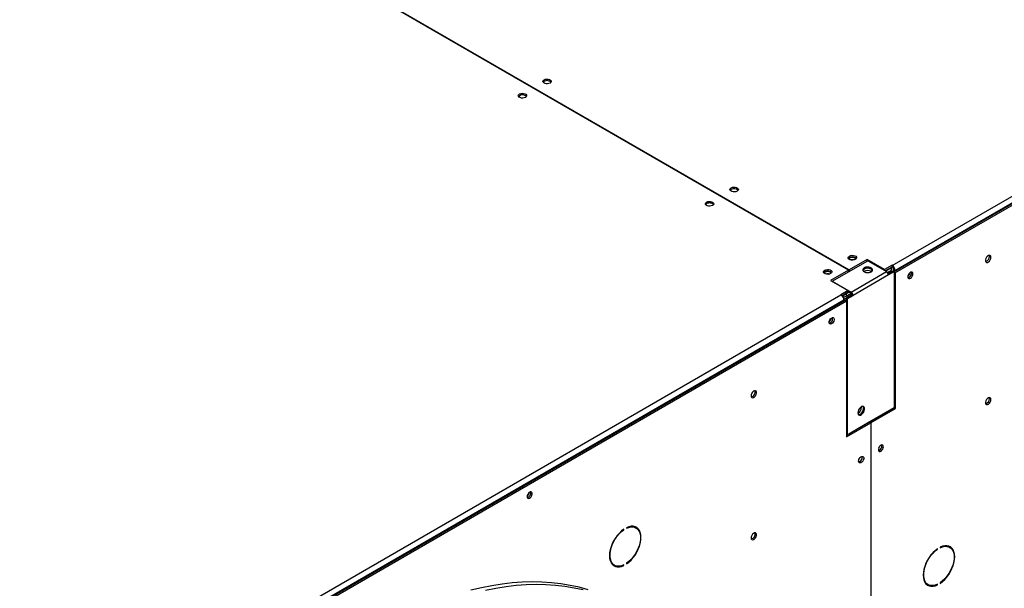
# Model space of a CAD drawing. Units: millimetres. Extents: x 5 to 414, y 3 to 291.
# Drawn here: x 159 to 177, y 38 to 48 of the extents above; entities that cross this region are included whole.
import ezdxf

# ---------------------------------------------------------------- set-up
doc = ezdxf.new("R2010")
doc.units = ezdxf.units.MM

msp = doc.modelspace()

# ---------------------------------------------------------------- linework, layer by layer
at = {"color": 7, "linetype": 'Continuous', "lineweight": 25}
for p, q in [((175.018, 43.594), (191.777, 53.268)), ((175.057, 43.484), (191.847, 53.177)), ((191.83, 53.177), (175.071, 43.502)), ((175.08, 43.466), (191.874, 53.161)), ((174.236, 43.51), (163.046, 49.97)), ((163.055, 49.975), (174.245, 43.515)), ((173.943, 43.31), (174.58, 43.678)), ((174.567, 43.701), (174.245, 43.515)), ((174.882, 43.519), (174.567, 43.701)), ((174.567, 43.67), (174.567, 43.701)), ((174.58, 43.678), (174.916, 43.484)), ((174.236, 43.51), (173.913, 43.323)), ((174.236, 43.479), (174.236, 43.51)), ((174.236, 43.489), (174.245, 43.484)), ((174.245, 43.515), (174.245, 43.484)), ((175.015, 43.596), (174.882, 43.519)), ((174.882, 43.503), (174.882, 43.519)), ((175.015, 43.565), (174.894, 43.496)), ((175.006, 43.55), (174.903, 43.491)), ((174.934, 43.468), (175.006, 43.509)), ((174.946, 43.446), (175.018, 43.488)), ((175.039, 43.494), (174.948, 43.441)), ((174.997, 43.555), (175.006, 43.55)), ((175.006, 43.509), (175.006, 43.55)), ((175.018, 43.594), (175.015, 43.596)), ((175.015, 43.565), (175.015, 43.596)), ((175.018, 43.563), (175.015, 43.565)), ((175.018, 43.563), (175.018, 43.594)), ((175.018, 43.488), (175.023, 43.485)), ((175.039, 43.494), (175.057, 43.484)), ((175.045, 43.517), (175.071, 43.502)), ((175.045, 43.491), (175.045, 43.517)), ((175.071, 43.492), (175.071, 43.502)), ((173.913, 43.323), (174.228, 43.142)), ((174.279, 43.116), (174.916, 43.484)), ((174.951, 43.422), (174.315, 43.055)), ((175.057, 43.484), (174.951, 43.422)), ((175.057, 41.044), (175.057, 43.484)), ((175.057, 43.48), (175.08, 43.466)), ((175.08, 41.027), (175.08, 43.466)), ((175.365, 43.457), (175.362, 43.474)), ((173.943, 43.31), (173.94, 43.308)), ((173.943, 43.31), (173.943, 43.306)), ((173.943, 43.31), (174.279, 43.116)), ((174.228, 43.142), (174.095, 43.065)), ((174.228, 43.111), (174.228, 43.142)), ((157.341, 33.389), (174.099, 43.063)), ((157.376, 33.277), (174.17, 42.971)), ((174.152, 42.971), (157.394, 33.297)), ((174.095, 43.065), (174.099, 43.063)), ((174.228, 43.111), (174.118, 43.048)), ((174.152, 42.971), (174.152, 42.961)), ((174.17, 42.971), (174.196, 42.956)), ((174.173, 42.969), (174.191, 42.973)), ((174.297, 43.065), (174.191, 43.004)), ((174.191, 43.004), (174.209, 42.994)), ((174.191, 43.004), (174.191, 42.959)), ((174.249, 43.113), (174.193, 43.081)), ((174.193, 43.04), (174.284, 43.093)), ((174.193, 43.081), (174.193, 43.04)), ((174.205, 43.018), (174.296, 43.071)), ((174.21, 43.015), (174.205, 43.018)), ((174.209, 42.994), (174.315, 43.055)), ((174.209, 42.994), (174.209, 40.554)), ((174.279, 43.096), (174.228, 43.126)), ((174.297, 43.065), (174.315, 43.055)), ((157.402, 33.261), (174.196, 42.956)), ((174.196, 42.956), (174.196, 40.517)), ((174.209, 40.554), (175.057, 41.044)), ((174.468, 41.049), (174.468, 41.059)), ((174.616, 40.79), (175.054, 41.042)), ((174.643, 40.774), (175.08, 41.027)), ((175.054, 41.042), (175.08, 41.027)), ((175.054, 41.042), (175.054, 41.042)), ((174.196, 40.547), (174.607, 40.785)), ((174.196, 40.517), (174.634, 40.769)), ((174.634, 40.769), (174.607, 40.785)), ((174.616, 40.79), (174.643, 40.774)), ((174.616, 40.779), (174.616, 40.79)), ((174.634, 40.769), (174.634, 31.389)), ((174.643, 31.394), (174.643, 40.774)), ((174.196, 40.562), (174.209, 40.554)), ((174.834, 40.354), (174.831, 40.372)), ((170.419, 38.884), (170.392, 38.899)), ((170.194, 38.855), (170.202, 38.85)), ((170.202, 38.85), (170.202, 38.86)), ((170.249, 38.887), (170.249, 38.877)), ((175.881, 38.539), (175.881, 38.528)), ((176.052, 38.535), (176.025, 38.551)), ((175.826, 38.506), (175.834, 38.501)), ((175.834, 38.501), (175.834, 38.511)), ((170.005, 38.228), (170.031, 38.213)), ((170.192, 38.215), (170.202, 38.209)), ((170.202, 38.209), (170.202, 38.219)), ((170.249, 38.247), (170.249, 38.236)), ((175.638, 37.879), (175.664, 37.864)), ((175.824, 37.866), (175.834, 37.861)), ((175.834, 37.861), (175.834, 37.871)), ((175.881, 37.898), (175.881, 37.888))]:
    msp.add_line(p, q, dxfattribs=at)
at = {"color": 8, "linetype": 'Continuous', "lineweight": 25}
for p, q in [((174.184, 43.086), (174.193, 43.081)), ((174.24, 40.573), (174.24, 40.573))]:
    msp.add_line(p, q, dxfattribs=at)
at = {"color": 7, "linetype": 'Continuous', "lineweight": 25, "flags": 128}
for points in [[(168.875, 46.865), (168.854, 46.856), (168.829, 46.852), (168.803, 46.853), (168.779, 46.86), (168.761, 46.87), (168.75, 46.884), (168.747, 46.899), (168.754, 46.914), (168.769, 46.926), (168.79, 46.935), (168.816, 46.938), (168.842, 46.937), (168.865, 46.931), (168.884, 46.92), (168.895, 46.906), (168.897, 46.892), (168.89, 46.877), (168.875, 46.865)], [(168.327, 46.671), (168.349, 46.679), (168.374, 46.683), (168.4, 46.682), (168.423, 46.676), (168.442, 46.665), (168.453, 46.651), (168.455, 46.636), (168.448, 46.622), (168.433, 46.61), (168.412, 46.601), (168.387, 46.597), (168.361, 46.598), (168.337, 46.605), (168.319, 46.615), (168.308, 46.629), (168.306, 46.644), (168.312, 46.658), (168.327, 46.671)], [(168.31, 46.625), (168.312, 46.628), (168.327, 46.64)], [(172.128, 44.987), (172.149, 44.996), (172.174, 44.999), (172.2, 44.998), (172.224, 44.992), (172.242, 44.981), (172.253, 44.968), (172.256, 44.953), (172.249, 44.938), (172.234, 44.926), (172.213, 44.917), (172.187, 44.913), (172.162, 44.914), (172.138, 44.921), (172.12, 44.931), (172.108, 44.945), (172.106, 44.96), (172.113, 44.975), (172.128, 44.987)], [(172.111, 44.941), (172.113, 44.944), (172.128, 44.956)], [(171.792, 44.671), (171.771, 44.662), (171.746, 44.658), (171.72, 44.659), (171.696, 44.666), (171.678, 44.676), (171.667, 44.69), (171.664, 44.705), (171.671, 44.719), (171.686, 44.732), (171.707, 44.74), (171.732, 44.744), (171.758, 44.743), (171.782, 44.737), (171.8, 44.726), (171.811, 44.712), (171.814, 44.697), (171.807, 44.683), (171.792, 44.671)], [(174.355, 43.701), (174.334, 43.692), (174.309, 43.689), (174.283, 43.69), (174.259, 43.696), (174.241, 43.707), (174.23, 43.72), (174.228, 43.735), (174.234, 43.75), (174.249, 43.762), (174.271, 43.771), (174.296, 43.775), (174.322, 43.774), (174.345, 43.767), (174.364, 43.757), (174.375, 43.743), (174.377, 43.728), (174.37, 43.713), (174.355, 43.701)], [(174.346, 43.727), (174.326, 43.734), (174.302, 43.737), (174.278, 43.734), (174.258, 43.727), (174.245, 43.715), (174.241, 43.707)], [(174.364, 43.707), (174.36, 43.715), (174.346, 43.727)], [(176.79, 43.739), (176.787, 43.758), (176.778, 43.77), (176.763, 43.774), (176.746, 43.77), (176.728, 43.757), (176.712, 43.739), (176.7, 43.717), (176.694, 43.694), (176.694, 43.673), (176.7, 43.658), (176.712, 43.649), (176.728, 43.649), (176.746, 43.658), (176.763, 43.673), (176.778, 43.694), (176.787, 43.717), (176.79, 43.739)], [(176.764, 43.755), (176.761, 43.773), (176.76, 43.774)], [(173.807, 43.507), (173.829, 43.516), (173.854, 43.52), (173.88, 43.518), (173.903, 43.512), (173.922, 43.501), (173.933, 43.488), (173.935, 43.473), (173.928, 43.458), (173.913, 43.446), (173.892, 43.437), (173.867, 43.433), (173.841, 43.435), (173.817, 43.441), (173.799, 43.452), (173.788, 43.465), (173.786, 43.48), (173.792, 43.495), (173.807, 43.507)], [(174.518, 43.55), (174.501, 43.537), (174.493, 43.521), (174.494, 43.504), (174.505, 43.488), (174.523, 43.476), (174.548, 43.467), (174.576, 43.464), (174.605, 43.466), (174.631, 43.473), (174.651, 43.485), (174.664, 43.5), (174.667, 43.516), (174.661, 43.533), (174.647, 43.547), (174.625, 43.558), (174.598, 43.564), (174.569, 43.564), (174.541, 43.56), (174.518, 43.55)], [(174.518, 43.53), (174.501, 43.516), (174.494, 43.504)], [(174.665, 43.504), (174.661, 43.512), (174.647, 43.527), (174.625, 43.537), (174.598, 43.543), (174.569, 43.544), (174.541, 43.539), (174.518, 43.53)], [(174.663, 43.499), (174.655, 43.514), (174.638, 43.528)], [(173.79, 43.461), (173.792, 43.464), (173.807, 43.477)], [(173.922, 43.452), (173.918, 43.46), (173.905, 43.471), (173.884, 43.479), (173.86, 43.482), (173.836, 43.479), (173.816, 43.471), (173.803, 43.46), (173.799, 43.452)], [(175.391, 43.442), (175.388, 43.459), (175.379, 43.471), (175.366, 43.475), (175.349, 43.471), (175.333, 43.459), (175.318, 43.442), (175.306, 43.421), (175.3, 43.399), (175.3, 43.379), (175.306, 43.365), (175.318, 43.357), (175.333, 43.357), (175.349, 43.365), (175.366, 43.38), (175.379, 43.399), (175.388, 43.421), (175.391, 43.442)], [(173.885, 42.572), (173.888, 42.593), (173.897, 42.615), (173.911, 42.635), (173.927, 42.649), (173.944, 42.657), (173.959, 42.657), (173.97, 42.649), (173.976, 42.635), (173.976, 42.615), (173.97, 42.594), (173.959, 42.573), (173.944, 42.555), (173.927, 42.544), (173.911, 42.54), (173.897, 42.544), (173.888, 42.555), (173.885, 42.572)], [(172.486, 41.254), (172.489, 41.236), (172.499, 41.224), (172.513, 41.22), (172.53, 41.224), (172.548, 41.236), (172.564, 41.254), (172.576, 41.277), (172.582, 41.3), (172.582, 41.32), (172.576, 41.336), (172.564, 41.344), (172.548, 41.344), (172.53, 41.336), (172.513, 41.32), (172.499, 41.299), (172.489, 41.276), (172.486, 41.254)], [(176.79, 41.188), (176.787, 41.206), (176.778, 41.218), (176.763, 41.222), (176.746, 41.218), (176.728, 41.206), (176.712, 41.187), (176.7, 41.165), (176.694, 41.142), (176.694, 41.122), (176.7, 41.106), (176.712, 41.098), (176.728, 41.098), (176.746, 41.106), (176.763, 41.122), (176.778, 41.142), (176.787, 41.165), (176.79, 41.188)], [(176.764, 41.203), (176.761, 41.221), (176.76, 41.222)], [(174.401, 40.949), (174.405, 40.928), (174.414, 40.913), (174.429, 40.906), (174.448, 40.907), (174.468, 40.917), (174.488, 40.934), (174.505, 40.957), (174.518, 40.983), (174.524, 41.009), (174.524, 41.032), (174.518, 41.051), (174.505, 41.062), (174.488, 41.065), (174.468, 41.059), (174.448, 41.046), (174.429, 41.025), (174.414, 41.001), (174.405, 40.975), (174.401, 40.949)], [(174.411, 40.916), (174.412, 40.916), (174.43, 40.917), (174.451, 40.927), (174.47, 40.944), (174.487, 40.967), (174.5, 40.993), (174.506, 41.019), (174.506, 41.042), (174.5, 41.061), (174.497, 41.064)], [(174.491, 41.065), (174.496, 41.059), (174.503, 41.04), (174.503, 41.017), (174.496, 40.991), (174.484, 40.965), (174.467, 40.942), (174.447, 40.925), (174.427, 40.915), (174.423, 40.914)], [(174.861, 40.339), (174.858, 40.356), (174.849, 40.368), (174.835, 40.372), (174.819, 40.368), (174.802, 40.356), (174.787, 40.339), (174.776, 40.318), (174.77, 40.296), (174.77, 40.277), (174.776, 40.262), (174.787, 40.254), (174.802, 40.254), (174.819, 40.262), (174.835, 40.277), (174.849, 40.296), (174.858, 40.318), (174.861, 40.339)], [(174.776, 40.317), (174.784, 40.33), (174.791, 40.344)], [(174.415, 40.082), (174.419, 40.103), (174.427, 40.125), (174.441, 40.144), (174.457, 40.159), (174.474, 40.167), (174.489, 40.167), (174.5, 40.159), (174.507, 40.144), (174.507, 40.125), (174.5, 40.103), (174.489, 40.082), (174.474, 40.065), (174.457, 40.053), (174.441, 40.049), (174.427, 40.053), (174.419, 40.064), (174.415, 40.082)], [(174.422, 40.113), (174.431, 40.126), (174.437, 40.14)], [(168.464, 39.443), (168.467, 39.425), (168.476, 39.414), (168.489, 39.41), (168.506, 39.414), (168.522, 39.426), (168.538, 39.443), (168.549, 39.464), (168.555, 39.486), (168.555, 39.505), (168.549, 39.52), (168.538, 39.528), (168.522, 39.528), (168.506, 39.52), (168.489, 39.505), (168.476, 39.485), (168.467, 39.464), (168.464, 39.443)], [(170.249, 38.236), (170.29, 38.268), (170.33, 38.306), (170.368, 38.349), (170.403, 38.396), (170.433, 38.447), (170.459, 38.5), (170.48, 38.555), (170.496, 38.609), (170.505, 38.661), (170.508, 38.712), (170.505, 38.758), (170.496, 38.8), (170.48, 38.837), (170.459, 38.867), (170.433, 38.89), (170.403, 38.905), (170.368, 38.913), (170.33, 38.912), (170.29, 38.904), (170.249, 38.887)], [(170.249, 38.877), (170.291, 38.893), (170.332, 38.901), (170.37, 38.901), (170.404, 38.891), (170.434, 38.874), (170.459, 38.848), (170.479, 38.815), (170.492, 38.776), (170.498, 38.731), (170.498, 38.681), (170.492, 38.629), (170.479, 38.574), (170.459, 38.519), (170.434, 38.464), (170.404, 38.412), (170.37, 38.363), (170.332, 38.318), (170.291, 38.279), (170.249, 38.247)], [(170.357, 38.913), (170.378, 38.907), (170.392, 38.899)], [(170.449, 38.86), (170.433, 38.882), (170.411, 38.902)], [(170.202, 38.86), (170.16, 38.829), (170.12, 38.791), (170.082, 38.748), (170.048, 38.7), (170.017, 38.649), (169.991, 38.596), (169.97, 38.542), (169.955, 38.488), (169.945, 38.435), (169.942, 38.385), (169.945, 38.338), (169.955, 38.296), (169.97, 38.26), (169.991, 38.23), (170.017, 38.207), (170.048, 38.192), (170.082, 38.184), (170.12, 38.184), (170.16, 38.193), (170.202, 38.209)], [(170.202, 38.219), (170.159, 38.203), (170.119, 38.195), (170.081, 38.196), (170.046, 38.205), (170.016, 38.223), (169.991, 38.249), (169.972, 38.282), (169.959, 38.321), (169.952, 38.366), (169.952, 38.415), (169.959, 38.468), (169.972, 38.523), (169.991, 38.578), (170.016, 38.632), (170.046, 38.685), (170.081, 38.734), (170.119, 38.779), (170.159, 38.818), (170.202, 38.85)], [(172.486, 38.703), (172.489, 38.684), (172.499, 38.672), (172.513, 38.668), (172.53, 38.672), (172.548, 38.684), (172.564, 38.703), (172.576, 38.725), (172.582, 38.748), (172.582, 38.769), (172.576, 38.784), (172.564, 38.792), (172.548, 38.792), (172.53, 38.784), (172.513, 38.768), (172.499, 38.748), (172.489, 38.725), (172.486, 38.703)], [(175.881, 37.888), (175.923, 37.919), (175.963, 37.957), (176.001, 38), (176.035, 38.048), (176.066, 38.099), (176.092, 38.152), (176.113, 38.206), (176.128, 38.26), (176.138, 38.313), (176.141, 38.363), (176.138, 38.409), (176.128, 38.451), (176.113, 38.488), (176.092, 38.518), (176.066, 38.541), (176.035, 38.556), (176.001, 38.564), (175.963, 38.564), (175.923, 38.555), (175.881, 38.539)], [(175.881, 38.528), (175.924, 38.545), (175.964, 38.553), (176.002, 38.552), (176.037, 38.543), (176.067, 38.525), (176.092, 38.499), (176.111, 38.466), (176.124, 38.427), (176.131, 38.382), (176.131, 38.333), (176.124, 38.28), (176.111, 38.225), (176.092, 38.17), (176.067, 38.116), (176.037, 38.063), (176.002, 38.014), (175.964, 37.969), (175.924, 37.93), (175.881, 37.898)], [(175.989, 38.565), (176.01, 38.558), (176.025, 38.551)], [(176.082, 38.511), (176.066, 38.533), (176.044, 38.553)], [(175.834, 38.511), (175.793, 38.48), (175.753, 38.442), (175.715, 38.399), (175.68, 38.351), (175.65, 38.301), (175.624, 38.247), (175.603, 38.193), (175.587, 38.139), (175.578, 38.087), (175.575, 38.036), (175.578, 37.99), (175.587, 37.948), (175.603, 37.911), (175.624, 37.881), (175.65, 37.858), (175.68, 37.843), (175.715, 37.835), (175.753, 37.836), (175.793, 37.844), (175.834, 37.861)], [(175.834, 37.871), (175.792, 37.854), (175.752, 37.847), (175.714, 37.847), (175.679, 37.857), (175.649, 37.874), (175.624, 37.9), (175.605, 37.933), (175.591, 37.972), (175.585, 38.017), (175.585, 38.067), (175.591, 38.119), (175.605, 38.174), (175.624, 38.229), (175.649, 38.284), (175.679, 38.336), (175.714, 38.385), (175.752, 38.43), (175.792, 38.469), (175.834, 38.501)], [(170.005, 38.228), (169.99, 38.238), (169.975, 38.252)], [(169.557, 37.773), (169.398, 37.817), (169.236, 37.852), (169.071, 37.879), (168.902, 37.899), (168.73, 37.91), (168.555, 37.913), (168.377, 37.908), (168.197, 37.895), (168.014, 37.874), (167.829, 37.845), (167.642, 37.808), (167.453, 37.763)], [(175.638, 37.879), (175.622, 37.89), (175.607, 37.903)]]:
    msp.add_lwpolyline(points, dxfattribs=at)
at = {"color": 8, "linetype": 'Continuous', "lineweight": 25, "flags": 128}
msp.add_lwpolyline([(167.714, 37.766), (167.901, 37.803), (168.086, 37.832), (168.269, 37.853), (168.449, 37.866), (168.627, 37.871), (168.802, 37.868), (168.974, 37.857), (169.143, 37.838), (169.308, 37.81), (169.471, 37.775)], dxfattribs=at)
at = {"color": 7, "linetype": 'Continuous', "lineweight": 25}
for centre, radius, start, end in [((168.822, 46.813), 0.097, 43.7002, 136.2998), ((168.379, 46.555), 0.0999, 44.5255, 121.3099), ((172.18, 44.871), 0.0999, 44.5255, 121.3099), ((171.739, 44.619), 0.097, 43.7002, 136.2998), ((174.302, 43.649), 0.097, 43.7002, 136.2998), ((174.302, 43.594), 0.102, 73.0376, 106.9624), ((176.673, 43.752), 0.0913, 285.3538, 1.6551), ((173.859, 43.391), 0.0999, 44.5255, 121.3099), ((174.576, 43.377), 0.126, 56.2368, 121.6298), ((174.576, 43.41), 0.133, 62.2477, 117.6266), ((174.956, 43.497), 0.115, 2.6055, 57.3945), ((174.987, 43.515), 0.0576, 2.6055, 57.3945), ((173.86, 43.339), 0.102, 73.0377, 106.9623), ((174.874, 43.419), 0.0768, 2.6055, 57.3945), ((175.236, 43.478), 0.102, 309.046, 350.9593), ((175.281, 43.453), 0.0828, 284.9215, 15.0839), ((175.278, 43.455), 0.0869, 286.3687, 1.4614), ((174.037, 42.966), 0.115, 2.6055, 57.3945), ((174.238, 43.052), 0.0768, 2.6055, 57.3945), ((174.259, 43.064), 0.0384, 2.6055, 57.3945), ((173.822, 42.662), 0.102, 309.046, 350.9594), ((173.865, 42.637), 0.0853, 285.9363, 14.0691), ((173.866, 42.636), 0.0828, 284.9219, 15.0835), ((172.467, 41.321), 0.0891, 284.5918, 15.4136), ((176.673, 41.2), 0.0913, 285.3538, 1.6551), ((174.337, 41.054), 0.132, 299.5753, 357.9122), ((174.751, 40.349), 0.0807, 284.1337, 15.8716), ((174.747, 40.352), 0.0869, 286.3687, 1.4614), ((174.395, 40.147), 0.0853, 285.9363, 14.0691), ((174.398, 40.145), 0.0807, 284.1337, 15.8717), ((168.4, 39.532), 0.102, 309.046, 350.9594), ((168.444, 39.507), 0.085, 285.6899, 14.3154), ((168.445, 39.507), 0.0828, 284.9216, 15.0838), ((172.467, 38.77), 0.0891, 284.5918, 15.4136), ((170.07, 38.346), 0.148, 246.9579, 268.8168), ((175.703, 37.998), 0.148, 246.9579, 268.8168)]:
    msp.add_arc(centre, radius, start, end, dxfattribs=at)
for points, knots in [([(174.193, 43.081), (174.183, 43.076), (174.163, 43.067), (174.142, 43.048), (174.133, 43.035), (174.13, 43.032)], [0, 0, 0, 0, 0.424375, 0.848778, 1, 1, 1, 1]), ([(174.193, 43.04), (174.186, 43.038), (174.174, 43.034), (174.158, 43.022), (174.148, 43.012), (174.144, 43.007), (174.144, 43.007)], [0, 0, 0, 0, 0.316879, 0.633758, 0.950511, 1, 1, 1, 1]), ([(174.149, 42.992), (174.149, 42.992), (174.154, 42.992), (174.167, 42.995), (174.185, 43.002), (174.198, 43.011), (174.204, 43.017), (174.205, 43.018)], [0, 0, 0, 0, 0.006457, 0.307264, 0.607952, 0.90864, 1, 1, 1, 1]), ([(174.152, 42.966), (174.155, 42.966), (174.158, 42.966), (174.161, 42.967), (174.161, 42.967)], [0, 0, 0, 0, 0.861194, 1, 1, 1, 1])]:
    msp.add_open_spline(points, degree=3, knots=knots, dxfattribs=at)

doc.saveas('drawing.dxf')
